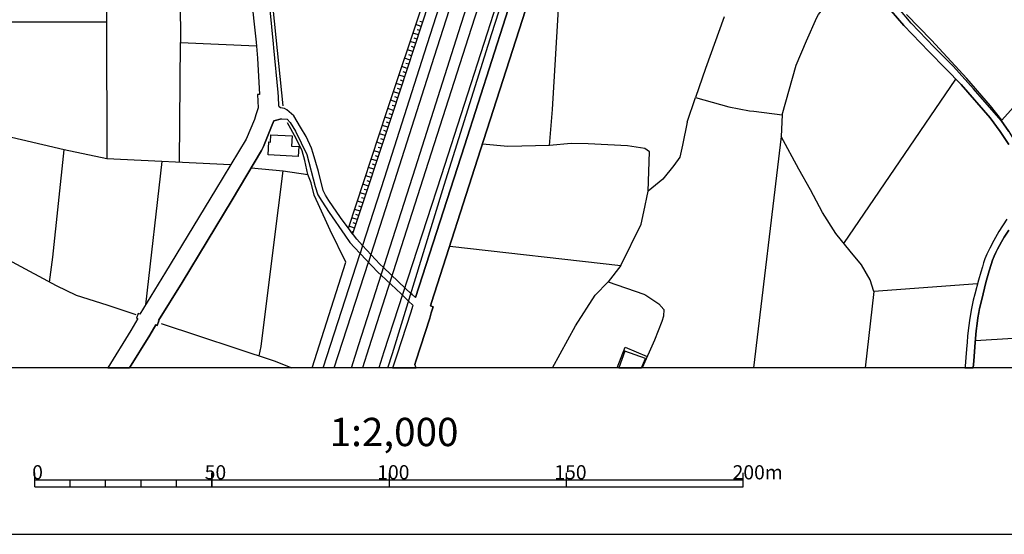
# Model space of a CAD drawing. Extents: x -10 to 410, y -24 to 273.
# Drawn here: x 147 to 286, y -24 to 49 of the extents above; entities that cross this region are included whole.
import ezdxf

# ---------------------------------------------------------------- set-up
doc = ezdxf.new("R2010")
doc.units = 0
for name, color, linetype in [('05_DM_LINE', 7, 'Continuous'), ('06_HOUSE_POLY', 160, 'Continuous'), ('08_ROAD_LINE', 3, 'Continuous'), ('09_ROAD_POLY', 5, 'Continuous'), ('10_KIDO_LINE', 2, 'Continuous'), ('12_KASEN_LINE', 4, 'Continuous'), ('印刷レイアウト', 1, 'Continuous'), ('印刷用フレーム', 1, 'Continuous'), ('背景', 3, 'Continuous')]:
    doc.layers.add(name, color=color, linetype=linetype)
doc.styles.add('STD', font='txt')

msp = doc.modelspace()

# ---------------------------------------------------------------- linework, layer by layer
at = {"layer": '05_DM_LINE', "color": 253}
for p, q in [((130.913801, 48.566889), (159.653132, 48.558965)), ((204.058518, 47.894751), (203.293707, 48.144865)), ((203.863181, 47.301161), (203.478364, 47.430008)), ((204.253855, 48.488685), (203.873861, 48.613742)), ((203.668877, 46.711361), (202.903033, 46.96113)), ((203.473541, 46.113637), (203.088723, 46.238694)), ((169.928474, 28.699712), (170.078852, 45.621332)), ((202.88374, 44.336312), (202.117896, 44.586426)), ((203.273381, 45.519702), (202.508569, 45.77395)), ((203.078733, 44.926112), (202.69805, 45.054959)), ((202.493066, 43.144998), (201.723432, 43.398901)), ((202.688403, 43.738588), (202.303586, 43.863645)), ((202.103426, 41.961263), (201.333792, 42.215167)), ((202.298763, 42.555197), (201.913946, 42.67991)), ((201.713786, 40.769949), (200.938295, 41.023853)), ((201.513626, 40.180149), (201.128809, 40.304861)), ((201.908089, 41.363539), (201.518449, 41.49652)), ((263.733084, 17.211353), (279.518511, 40.469192)), ((201.318289, 39.586214), (200.543831, 39.840118)), ((201.123985, 38.98849), (200.738135, 39.121471)), ((200.928649, 38.39869), (200.153158, 38.656727)), ((200.733312, 37.8051), (200.343671, 37.930157)), ((241.593522, 34.35966), (242.793793, 37.851953)), ((200.148334, 36.023641), (199.36802, 36.281679)), ((200.539008, 37.211165), (199.758694, 37.465069)), ((200.343671, 36.613786), (199.953859, 36.746422)), ((199.753699, 34.836117), (198.973385, 35.094154)), ((199.948002, 35.430051), (199.558362, 35.558898)), ((199.358202, 33.648937), (198.583744, 33.90663)), ((199.558362, 34.246316), (199.168722, 34.371373)), ((198.968561, 32.465202), (198.193243, 32.719105)), ((198.768401, 31.871267), (198.383584, 32.000458)), ((199.163898, 33.055002), (198.77822, 33.183849)), ((198.573065, 31.273888), (197.803602, 31.535371)), ((198.378761, 30.684087), (197.99291, 30.8088)), ((198.178429, 30.090153), (197.413962, 30.344057)), ((197.983264, 29.496563), (197.598447, 29.62541)), ((167.473499, 28.824425), (165.143408, 8.566574)), ((197.393292, 27.719238), (196.628653, 27.969008)), ((197.788789, 28.906763), (197.018293, 29.160666)), ((197.588628, 28.309039), (197.208807, 28.441675)), ((196.998828, 26.531714), (196.238151, 26.785617)), ((197.198127, 27.125304), (196.81331, 27.250361)), ((196.608154, 25.344189), (195.848511, 25.593959)), ((196.803491, 25.941914), (196.423669, 26.066626)), ((196.213691, 24.160455), (195.45887, 24.410569)), ((196.018354, 23.566865), (195.638532, 23.691577)), ((196.407994, 24.750255), (196.028172, 24.875312)), ((195.818194, 22.969141), (195.063373, 23.219255)), ((195.623891, 22.37934), (195.248892, 22.504397)), ((195.428554, 21.785406), (194.673733, 22.03552)), ((195.228394, 21.191816), (194.853395, 21.316873)), ((194.638421, 19.410357), (193.893419, 19.660471)), ((195.033057, 20.602016), (194.283059, 20.844206)), ((194.838753, 20.004291), (194.463582, 20.129348)), ((194.443256, 18.820557), (194.298562, 18.86362)), ((208.083767, 16.863742), (232.253868, 14.12937)), ((188.678578, -0.352778), (193.42368, 14.594113)), ((222.61518, -0.352778), (225.843579, 5.60207)), ((231.724702, -0.352778), (232.843669, 2.594157)), ((232.843669, 2.594157), (235.963547, 1.254359))]:
    msp.add_line(p, q, dxfattribs=at)
for points in [[(194.2052, -0.352778), (195.248892, 2.949691), (203.253743, 27.930078), (209.673679, 48.051158), (217.763452, 73.074609), (222.863227, 88.789412), (234.018446, 123.910438), (243.938254, 156.039399), (252.878621, 185.906654), (261.593679, 216.426066), (270.418636, 248.746402), (270.654281, 249.647122)], [(199.370776, -0.352778), (200.013459, 1.711179), (207.303453, 25.465112), (214.053429, 46.898774), (222.428456, 72.894775), (227.273294, 88.266102), (238.277962, 122.625418), (248.473378, 154.738703), (257.733105, 184.715168), (266.49295, 215.289357), (275.21352, 247.406604), (275.800564, 249.647122)], [(194.373838, 18.613506), (193.803502, 19.38693), (199.228322, 35.871368), (204.367887, 51.390834), (209.548622, 67.371598), (214.188132, 82.199634), (220.073044, 100.531676), (220.538821, 101.668213), (221.628849, 101.418443)], [(221.628849, 101.418443), (215.188243, 82.101793), (210.333759, 67.121484), (205.153025, 51.218924), (200.008636, 35.609885), (194.373838, 18.613506)], [(222.18351, 31.058914), (222.58383, 36.168335), (223.073033, 44.031421), (223.56327, 52.769906), (223.723467, 63.539274), (223.723467, 63.789388), (223.783067, 65.820616)], [(159.73323, 57.070763), (159.653132, 48.558965), (159.693095, 29.211309)], [(242.793793, 37.851953), (247.46362, 36.519735), (250.414, 35.980922), (251.013447, 35.918221), (255.003901, 35.391121), (256.993099, 42.430141), (258.46381, 45.840096), (259.923497, 49.160479), (260.112977, 49.559077), (261.553372, 51.340191), (264.233312, 53.179872), (265.683352, 54.41046), (266.163943, 55.379221)], [(170.053531, 51.668164), (170.078852, 45.621332), (180.80843, 45.148665)], [(246.843503, 49.230759), (244.173554, 41.929913), (242.793793, 37.851953)], [(289.268476, 30.551107), (290.108046, 31.988745), (293.758469, 36.851842), (290.49872, 39.648915), (286.01355, 34.648703)], [(177.158006, 28.340044), (159.693095, 29.211309), (153.673652, 30.449476), (130.333819, 35.914431)], [(255.003901, 35.391121), (254.843704, 32.351858), (250.966593, -0.352778)], [(241.593522, 34.35966), (240.943088, 31.101978), (240.543802, 29.44971), (239.713534, 28.269765), (238.173576, 26.32053), (236.073101, 24.641045)], [(267.94299, 10.449664), (267.433461, 12.109855), (266.223543, 14.218943), (264.593669, 16.140961), (262.563129, 18.66036), (260.723448, 21.609706), (259.013303, 24.801242), (257.363102, 27.750244), (254.843704, 32.351858)], [(236.073101, 24.641045), (236.273261, 30.160433), (235.643498, 30.641024), (233.183355, 31.012061), (227.633651, 31.301104), (225.243099, 31.379308), (222.18351, 31.058914), (216.293774, 30.941781), (212.708808, 31.262174)], [(151.61314, 11.781538), (152.08374, 15.320684), (153.673652, 30.449476)], [(180.063255, 27.930078), (184.603375, 27.488761), (188.058461, 26.965107)], [(181.188251, 1.355645), (181.49297, 2.668226), (183.283042, 17.039442), (184.603375, 27.488761)], [(232.253868, 14.12937), (235.103307, 19.980865), (235.492947, 21.691699), (236.073101, 24.641045)], [(232.253868, 14.12937), (230.473443, 11.820812), (235.503627, 10.078627), (235.753741, 9.941857), (237.623739, 8.691631), (238.303456, 7.929921), (238.242822, 6.949447), (238.043696, 6.2308), (236.983295, 3.558784), (235.250757, -0.352778)], [(282.289057, 3.539491), (287.603461, 3.855751), (288.513656, 3.933955), (295.033154, 4.934066), (299.473538, 5.504229), (300.443332, 5.574509), (309.563189, 6.26594), (310.683534, 6.414423), (312.523215, 6.554983), (312.263455, 10.637077), (316.628735, 13.269819)], [(225.843579, 5.60207), (228.638585, 9.926009), (230.473443, 11.820812)], [(282.57879, 11.515921), (267.94299, 10.449664), (266.719637, -0.352778)]]:
    msp.add_lwpolyline(points, dxfattribs=at)
at = {"layer": '06_HOUSE_POLY', "color": 255}
for points in [[(186.700921, 29.535493), (182.465693, 29.738753), (182.555438, 31.570511), (182.805379, 31.555008), (182.855333, 32.574411), (185.850327, 32.426272), (185.780047, 30.984844), (186.77034, 30.930067), (186.700921, 29.535493)], [(232.825065, 2.004357), (231.978261, -0.352778), (235.144303, -0.352778), (235.7155, 0.969105)]]:
    msp.add_lwpolyline(points, close=True, dxfattribs=at)
at = {"layer": '08_ROAD_LINE', "color": 253}
for p, q in [((202.612956, 10.168199), (202.789, 10.004213)), ((203.353651, -0.352778), (203.153147, 0.140904))]:
    msp.add_line(p, q, dxfattribs=at)
for points in [[(202.789, 10.004213), (203.253743, 9.621463), (210.153236, 31.012061), (217.893332, 55.183884), (225.168685, 77.930127), (231.58862, 98.023646), (231.003643, 99.355865), (230.843446, 99.394794)], [(240.063211, 97.379414), (235.76821, 98.445671), (235.483301, 98.515951), (233.992952, 97.804883), (233.838612, 97.308789), (227.44796, 77.269702), (220.158138, 54.48074), (212.453871, 30.465324), (205.518205, 8.891102), (205.407962, 8.554861), (205.363175, 8.406722), (205.763496, 8.273741), (205.493056, 7.449674), (205.268435, 6.676251), (203.303353, 0.601858), (203.153147, 0.140904)], [(183.2684, 44.894762), (183.218618, 45.425996), (182.728381, 50.226736), (182.653106, 51.148644), (182.438304, 53.75038), (182.158046, 56.754159), (181.943244, 58.27379), (181.703982, 59.340047), (180.658051, 62.859557), (180.098395, 65.434077)], [(285.902962, 34.609774), (282.018273, 39.066694), (279.173657, 42.234804), (276.473391, 44.988468), (273.228456, 48.371552), (271.45871, 50.41036), (266.778204, 56.461325)], [(180.123889, 51.504178), (180.193136, 50.836174), (180.423612, 48.656462), (180.753653, 45.676109), (180.983268, 43.414404)], [(286.998847, 31.195684), (285.768259, 33.043289), (284.353358, 35.000448), (280.282978, 39.695768), (278.112912, 41.890983), (275.718571, 44.336312), (272.198028, 48.043235), (270.383496, 50.113737)], [(184.788893, 36.293392), (184.203916, 36.387099), (184.038896, 36.535582), (183.973439, 36.691645), (183.933476, 37.953583), (183.898164, 38.57439), (183.2684, 44.894762)], [(180.983268, 43.414404), (181.238033, 38.29327), (180.978273, 38.285346), (181.04373, 36.375385), (180.728331, 35.394911), (180.513529, 34.726907), (179.343575, 31.949471), (175.013435, 24.805032), (167.95874, 13.164399), (164.348452, 7.266051), (164.108157, 7.344255), (163.878714, 6.68383), (164.068194, 6.621474), (163.093576, 4.934066), (159.848641, -0.352778)], [(194.963638, 17.840082), (194.023299, 19.086174), (192.683329, 20.894849), (191.028133, 23.328464), (190.573036, 24.058824), (190.248853, 24.715115), (189.55346, 27.410558), (188.8231, 29.949593), (188.583838, 30.70338), (187.838664, 32.343934), (187.048703, 33.656516), (186.078909, 35.246427), (185.76351, 35.570611), (185.108253, 36.109768), (184.788893, 36.293392)], [(184.333796, 34.855754), (183.248763, 34.551207), (182.948006, 33.781573), (181.808369, 30.91043), (181.518292, 30.375407), (177.363162, 23.379107), (170.308468, 11.734684), (167.00376, 6.340354), (167.048546, 6.324506), (166.818241, 5.664426), (166.633584, 5.730916), (165.75853, 4.304991), (162.899962, -0.352778)], [(184.333796, 34.855754), (185.153212, 34.781684), (185.572997, 34.328309), (186.313348, 33.109779), (187.938227, 29.781472), (189.103358, 25.289412), (189.463715, 24.101888), (190.018376, 23.195483), (191.05845, 21.625209), (193.282948, 18.41059), (193.998839, 17.359836)], [(285.902962, 34.609774), (287.008493, 33.055002), (287.958651, 31.480938), (288.448199, 30.535604), (289.75389, 30.051223), (290.903174, 29.535493)], [(286.738053, 20.648869), (285.603239, 18.914263), (284.863232, 17.640956), (284.318218, 16.590202), (283.888615, 15.734785), (283.608184, 15.086418), (283.408024, 14.488694), (283.26333, 13.953326), (283.048701, 13.195749), (282.728307, 12.070581), (282.18846, 10.054856), (281.968663, 9.219076), (281.813289, 8.504218), (281.683409, 7.836214), (281.463612, 6.37136), (281.373695, 5.656502), (281.278266, 4.949569), (281.183526, 4.129291), (281.108078, 3.285588), (281.018506, 2.281687), (280.918598, 1.113455), (280.818001, -0.081649), (280.795608, -0.352778)], [(287.008493, 19.125448), (286.353236, 18.109833), (285.958773, 17.476969), (285.663873, 16.949525), (285.388609, 16.441718), (285.153309, 15.969051), (284.933512, 15.465034), (284.688222, 14.85973), (284.492885, 14.254083), (284.223478, 13.355946), (283.768381, 11.719181), (283.368061, 10.140983), (283.079017, 8.933822), (282.878857, 8.066691), (282.748977, 7.461388), (282.63839, 6.75032), (282.523324, 5.91454), (282.407913, 4.914429), (282.263563, 3.250448), (282.053413, 0.676272), (281.978998, -0.352778)], [(193.998839, 17.359836), (194.643416, 16.675985), (195.428554, 15.840205), (197.953981, 13.164399), (198.393403, 12.754088)], [(198.733261, 13.824479), (198.233206, 14.30128), (195.783054, 16.945736), (194.963638, 17.840082)], [(202.278092, 9.090229), (202.893387, 8.504218), (202.833786, 8.316805), (202.583672, 7.543381), (200.617901, 1.468989), (200.108371, -0.101286), (200.02879, -0.352778)]]:
    msp.add_lwpolyline(points, dxfattribs=at)
at = {"layer": '09_ROAD_POLY', "color": 7}
for points in [[(180.193136, 50.836174), (180.423612, 48.656462), (180.753653, 45.676109), (180.983268, 43.414404), (181.238033, 38.29327), (180.978273, 38.285346), (181.04373, 36.375385), (180.728331, 35.394911), (180.513529, 34.726907), (179.343575, 31.949471), (175.013435, 24.805032), (167.95874, 13.164399), (164.348452, 7.266051), (164.108157, 7.344255), (163.878714, 6.68383), (164.068194, 6.621474), (163.093576, 4.934066), (159.848641, -0.352778), (162.899962, -0.352778), (165.75853, 4.304991), (166.633584, 5.730916), (166.818241, 5.664426), (167.048546, 6.324506), (167.00376, 6.340354), (170.308468, 11.734684), (177.363162, 23.379107), (181.518292, 30.375407), (181.808369, 30.91043), (182.948006, 33.781573), (183.248763, 34.551207), (184.333796, 34.855754), (185.153212, 34.781684), (185.572997, 34.328309), (186.313348, 33.109779), (187.938227, 29.781472), (189.103358, 25.289412), (189.463715, 24.101888), (190.018376, 23.195483), (191.05845, 21.625209), (193.282948, 18.41059), (193.998839, 17.359836), (194.643416, 16.675985), (195.428554, 15.840205), (197.953981, 13.164399), (198.393403, 12.754088), (201.218381, 10.105843), (202.278092, 9.090229), (202.893387, 8.504218), (202.833786, 8.316805), (202.583672, 7.543381), (200.617901, 1.468989), (200.108371, -0.101286), (200.02879, -0.352778), (203.353651, -0.352778), (203.153147, 0.140904), (203.303353, 0.601858), (205.268435, 6.676251), (205.493056, 7.449674), (205.763496, 8.273741), (205.363175, 8.406722), (205.407962, 8.554861), (205.518205, 8.891102), (212.453871, 30.465324), (220.158138, 54.48074)], [(217.893332, 55.183884), (210.153236, 31.012061), (203.253743, 9.621463), (202.789, 10.004213), (202.612956, 10.168199), (201.868126, 10.863764), (198.733261, 13.824479), (198.233206, 14.30128), (195.783054, 16.945736), (194.963638, 17.840082), (194.023299, 19.086174), (192.683329, 20.894849), (191.028133, 23.328464), (190.573036, 24.058824), (190.248853, 24.715115), (189.55346, 27.410558), (188.8231, 29.949593), (188.583838, 30.70338), (187.838664, 32.343934), (187.048703, 33.656516), (186.078909, 35.246427), (185.76351, 35.570611), (185.108253, 36.109768), (184.788893, 36.293392), (184.203916, 36.387099), (184.038896, 36.535582), (183.973439, 36.691645), (183.933476, 37.953583), (183.898164, 38.57439), (183.2684, 44.894762), (183.218618, 45.425996), (182.728381, 50.226736)], [(270.383496, 50.113737), (272.198028, 48.043235), (275.718571, 44.336312), (278.112912, 41.890983), (280.282978, 39.695768), (284.353358, 35.000448), (285.768259, 33.043289), (286.998847, 31.195684)], [(287.008493, 33.055002), (285.902962, 34.609774), (282.018273, 39.066694), (279.173657, 42.234804), (276.473391, 44.988468), (273.228456, 48.371552), (271.45871, 50.41036)], [(286.738053, 20.648869), (285.603239, 18.914263), (284.863232, 17.640956), (284.318218, 16.590202), (283.888615, 15.734785), (283.608184, 15.086418), (283.408024, 14.488694), (283.26333, 13.953326), (283.048701, 13.195749), (282.728307, 12.070581), (282.18846, 10.054856), (281.968663, 9.219076), (281.813289, 8.504218), (281.683409, 7.836214), (281.463612, 6.37136), (281.373695, 5.656502), (281.278266, 4.949569), (281.183526, 4.129291), (281.108078, 3.285588), (281.018506, 2.281687), (280.918598, 1.113455), (280.818001, -0.081649), (280.795608, -0.352778), (281.978998, -0.352778), (282.053413, 0.676272), (282.263563, 3.250448), (282.407913, 4.914429), (282.523324, 5.91454), (282.63839, 6.75032), (282.748977, 7.461388), (282.878857, 8.066691), (283.079017, 8.933822), (283.368061, 10.140983), (283.768381, 11.719181), (284.223478, 13.355946), (284.492885, 14.254083), (284.688222, 14.85973), (284.933512, 15.465034), (285.153309, 15.969051), (285.388609, 16.441718), (285.663873, 16.949525), (285.958773, 17.476969), (286.353236, 18.109833), (287.008493, 19.125448)]]:
    msp.add_lwpolyline(points, dxfattribs=at)
at = {"layer": '10_KIDO_LINE', "color": 252}
for p, q in [((195.784949, 16.945736), (195.430448, 15.840205)), ((190.21199, -0.352778), (195.430448, 15.840205)), ((196.955937, 15.683797), (196.605226, 14.594113)), ((191.789671, -0.352778), (196.605226, 14.594113))]:
    msp.add_line(p, q, dxfattribs=at)
for points in [[(222.946254, 101.398806), (215.821107, 79.484554), (204.470551, 44.125472), (198.840576, 26.426294), (195.784949, 16.945736)], [(224.250911, 101.160406), (217.250822, 79.019811), (205.900266, 43.664518), (200.270291, 25.96534), (196.955937, 15.683797)], [(224.295698, 88.336382), (219.196267, 72.613656), (211.105116, 47.593994), (204.685525, 27.477048), (196.680501, 2.496316), (195.780126, -0.352778)], [(226.47541, 88.066631), (221.425589, 72.023855), (213.350285, 46.92599), (206.870749, 26.773904), (198.810432, 1.934077), (198.068703, -0.352778)]]:
    msp.add_lwpolyline(points, dxfattribs=at)
at = {"layer": '12_KASEN_LINE', "color": 7}
for points in [[(184.605269, 36.656505), (183.150233, 50.48064), (182.475339, 58.37542), (182.085699, 60.476929), (181.575997, 61.86358), (181.135541, 63.656752), (180.785864, 65.434077)], [(286.015272, 34.648703), (284.425705, 36.676142), (281.080862, 40.519835), (276.090641, 45.933803), (272.550461, 49.578369)], [(193.425575, 14.594113), (191.23036, 19.125448), (189.505745, 22.844084), (188.945056, 24.058824), (188.510457, 25.785506), (188.060356, 26.965107), (187.635575, 28.969119), (187.255754, 30.324419), (186.430481, 32.074528), (185.210745, 34.273877)], [(125.40027, 27.711315), (126.150267, 26.918254), (127.4706, 26.078339), (128.810398, 25.391043), (129.840653, 24.551128), (130.570152, 23.711214), (131.560273, 22.340066), (132.430504, 21.340299), (133.270246, 20.621308), (134.360102, 19.918164), (135.78017, 19.340077), (138.370882, 18.5198), (140.830853, 17.558963), (143.030029, 16.320795), (146.330775, 14.62133), (152.550551, 11.281654), (155.380697, 9.941857), (159.68052, 8.558995), (163.780012, 7.184058)], [(167.355332, 5.91833), (183.320076, 0.648711), (185.816393, -0.352778)]]:
    msp.add_lwpolyline(points, dxfattribs=at)
at = {"layer": '印刷レイアウト', "color": 7}
for p, q in [((149.524724, -17.15003), (149.524724, -15.149807)), ((174.524748, -17.15003), (174.524748, -15.149807)), ((174.524748, -15.149807), (174.524748, -17.15003)), ((199.525117, -15.149807), (199.525117, -17.15003)), ((224.524797, -15.149807), (224.524797, -17.15003)), ((249.525166, -17.15003), (249.525166, -15.149807)), ((149.524724, -16.150263), (249.525166, -16.150263)), ((154.524935, -17.15003), (154.524935, -16.150263)), ((159.524802, -17.15003), (159.524802, -16.150263)), ((164.525014, -17.15003), (164.525014, -16.150263)), ((169.524536, -17.15003), (169.524536, -16.150263)), ((149.524724, -17.15003), (249.525166, -17.15003))]:
    msp.add_line(p, q, dxfattribs=at)
for points in [[(-10.309448, -23.852808), (409.661817, -23.852808), (409.632878, 273.147152), (-10.338387, 273.147152)], [(399.647269, -0.352433), (-0.353122, -0.352433), (-0.353122, 249.647122), (399.647269, 249.647122)]]:
    msp.add_lwpolyline(points, close=True, dxfattribs=at)
at = {"layer": '印刷用フレーム', "color": 7}
msp.add_lwpolyline([(399.647268, -0.352778), (-0.352778, -0.352778), (-0.352778, 249.647122), (399.647268, 249.647122)], close=True, dxfattribs=at)
msp.add_lwpolyline([(399.647268, -0.352778), (-0.352778, -0.352778), (-0.352778, 249.647122), (399.647268, 249.647122)], close=True, dxfattribs=at)
at = {"layer": '背景', "color": 7}
msp.add_lwpolyline([(399.647268, -0.352778), (-0.352778, -0.352778), (-0.352778, 249.647122), (399.647268, 249.647122)], close=True, dxfattribs=at)

# ---------------------------------------------------------------- texts
at = {"layer": '印刷レイアウト', "color": 7, "attachment_point": 1, "style": 'STD'}
for s, insert, char_height in [('\\fMS Gothic|b0|i0|c128;\\H4.0000;\\W1.00;\\C7;1:2,000', (191.147858, -7.395661), 4.000041), ('\\fMS Gothic|b0|i0|c128;\\H2.0000;\\W1.00;\\C7;0', (149.16068, -14.084331), 2.000021), ('\\fMS Gothic|b0|i0|c128;\\H2.0000;\\W1.00;\\C7;50', (173.510787, -14.084331), 2.000021), ('\\fMS Gothic|b0|i0|c128;\\H2.0000;\\W1.00;\\C7;100', (197.861239, -14.084331), 2.000021), ('\\fMS Gothic|b0|i0|c128;\\H2.0000;\\W1.00;\\C7;150', (222.861091, -14.084331), 2.000021), ('\\fMS Gothic|b0|i0|c128;\\H2.0000;\\W1.00;\\C7;200m', (248.016145, -14.090532), 2.000021)]:
    msp.add_mtext(s, dxfattribs=dict(at, insert=insert, char_height=char_height))

doc.saveas('drawing.dxf')
